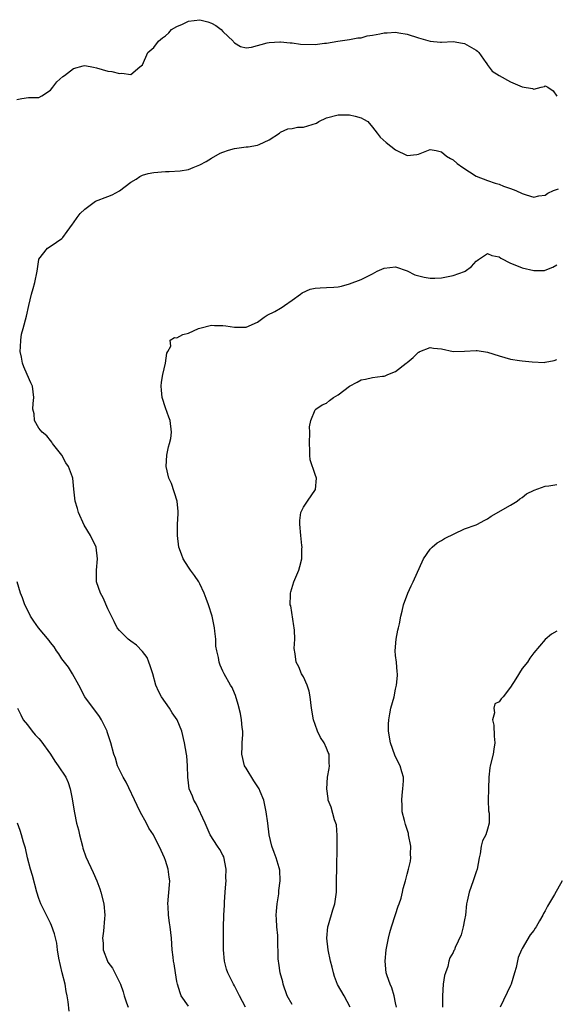
# Model space of a CAD drawing. Units: inches. Extents: x 2529000 to 2532000, y 1560000 to 1563000.
# Drawn here: x 2530368 to 2530461, y 1560322 to 1560493 of the extents above; entities that cross this region are included whole.
import ezdxf

# ---------------------------------------------------------------- set-up
doc = ezdxf.new("R2010")
doc.units = ezdxf.units.IN
doc.header["$MEASUREMENT"] = 0
doc.layers.add('LD25291560_2ft', color=253, linetype='Continuous')

msp = doc.modelspace()

# ---------------------------------------------------------------- linework, layer by layer
at = {"layer": 'LD25291560_2ft'}
for points, elevation in [([(2530367.18, 1560478.82), (2530368.04, 1560479), (2530369.2, 1560479.2), (2530371, 1560479.17), (2530371.51, 1560479.5), (2530373, 1560480.44), (2530373.4, 1560481), (2530374.11, 1560481.89), (2530375.18, 1560482.82), (2530375.47, 1560483), (2530377, 1560484.22), (2530378.69, 1560484.69), (2530379, 1560484.75), (2530380.47, 1560484.47), (2530381, 1560484.35), (2530383, 1560483.8), (2530383.7, 1560483.7), (2530385, 1560483.34), (2530385.4, 1560483.4), (2530387, 1560483.2), (2530388.52, 1560484.52), (2530389, 1560484.9), (2530389.96, 1560487), (2530391, 1560487.91), (2530391.78, 1560489), (2530392.46, 1560489.54), (2530393, 1560489.89), (2530393.57, 1560490.43), (2530394.07, 1560491), (2530395, 1560491.52), (2530395.94, 1560491.94), (2530397, 1560492.46), (2530399, 1560492.72), (2530400.35, 1560492.35), (2530401, 1560492.12), (2530401.73, 1560491.73), (2530402.71, 1560491), (2530403, 1560490.68), (2530404.79, 1560489), (2530404.85, 1560488.85), (2530405, 1560488.7), (2530406.06, 1560488.06), (2530407, 1560487.83), (2530407.97, 1560487.97), (2530410.67, 1560488.67), (2530411, 1560488.78), (2530412.87, 1560488.87), (2530413, 1560488.9), (2530414.68, 1560488.68), (2530415, 1560488.69), (2530416.49, 1560488.49), (2530419, 1560488.42), (2530420.64, 1560488.64), (2530421, 1560488.64), (2530422.98, 1560488.98), (2530425, 1560489.27), (2530426.43, 1560489.57), (2530427, 1560489.58), (2530428.07, 1560489.93), (2530429, 1560490.03), (2530430.26, 1560490.26), (2530431, 1560490.43), (2530431.56, 1560490.44), (2530433, 1560490.54), (2530433.58, 1560490.43), (2530435, 1560490.22), (2530437, 1560489.55), (2530439, 1560488.96), (2530440.8, 1560488.8), (2530441, 1560488.79), (2530443, 1560488.92), (2530444.64, 1560488.64), (2530445, 1560488.61), (2530447, 1560487.43), (2530447.23, 1560487.23), (2530447.46, 1560487), (2530448.7, 1560485.3), (2530448.9, 1560485), (2530448.93, 1560484.93), (2530449.78, 1560483.78), (2530451, 1560483.01), (2530453, 1560481.89), (2530455, 1560481.02), (2530456.77, 1560480.77), (2530457, 1560480.65), (2530458.33, 1560481), (2530458.88, 1560481.12), (2530459, 1560481.25), (2530459.48, 1560481), (2530460.37, 1560480.37), (2530461, 1560479.45)], 7222), ([(2530406.89, 1560321), (2530405.89, 1560323), (2530405, 1560324.74), (2530404.85, 1560325), (2530403.84, 1560327), (2530403.59, 1560327.59), (2530403.26, 1560329), (2530403.07, 1560331), (2530403.08, 1560333), (2530403.11, 1560334.89), (2530403.16, 1560337), (2530403.24, 1560338.76), (2530403.25, 1560339.25), (2530403.38, 1560341), (2530403.52, 1560342.48), (2530403.53, 1560343), (2530403.52, 1560343.52), (2530403.54, 1560345), (2530403.13, 1560347.13), (2530403, 1560347.43), (2530402.45, 1560348.45), (2530402.07, 1560349), (2530400.77, 1560351), (2530399.88, 1560353), (2530398.36, 1560356.36), (2530397.93, 1560357), (2530397.69, 1560357.69), (2530397.12, 1560359), (2530397, 1560360), (2530396.9, 1560361), (2530396.85, 1560363), (2530396.69, 1560364.69), (2530396.66, 1560365), (2530396.32, 1560367), (2530395.85, 1560369), (2530395.01, 1560371), (2530394.18, 1560372.18), (2530393.68, 1560373), (2530393, 1560373.96), (2530392.32, 1560375), (2530391.83, 1560375.83), (2530391.35, 1560377), (2530390.78, 1560379), (2530390.36, 1560380.36), (2530390.12, 1560381), (2530389.8, 1560381.8), (2530389, 1560382.87), (2530387.96, 1560383.96), (2530387, 1560384.63), (2530386.51, 1560385), (2530385, 1560386.51), (2530384.63, 1560387), (2530384.07, 1560388.07), (2530383, 1560390.29), (2530382.17, 1560392.17), (2530381.69, 1560393), (2530380.99, 1560395), (2530380.99, 1560397.01), (2530381.18, 1560399), (2530380.94, 1560401), (2530380, 1560403), (2530378.85, 1560404.85), (2530377.86, 1560407), (2530377.71, 1560407.71), (2530377.3, 1560409), (2530377.07, 1560411.07), (2530376.89, 1560413), (2530376.85, 1560413.15), (2530376.17, 1560415), (2530375.66, 1560415.66), (2530374.97, 1560417), (2530373.39, 1560419), (2530373.26, 1560419.26), (2530373, 1560419.53), (2530372.36, 1560420.36), (2530371.56, 1560421), (2530371, 1560421.7), (2530370.24, 1560423), (2530370.17, 1560424.17), (2530369.94, 1560425), (2530369.99, 1560426.01), (2530370.15, 1560427), (2530370, 1560428), (2530369.88, 1560429), (2530369.59, 1560429.59), (2530368.99, 1560431), (2530368.37, 1560432.37), (2530368.13, 1560433), (2530367.95, 1560434.05), (2530367.76, 1560435), (2530367.82, 1560435.82), (2530367.84, 1560437), (2530367.99, 1560438.01), (2530368.24, 1560439), (2530368.83, 1560441.17), (2530369.24, 1560443), (2530369.74, 1560445), (2530370.03, 1560445.97), (2530370.32, 1560447), (2530370.71, 1560449), (2530370.97, 1560451), (2530371, 1560451.08), (2530372.48, 1560453), (2530372.81, 1560453.19), (2530374.04, 1560454.04), (2530375, 1560454.67), (2530375.18, 1560454.82), (2530375.89, 1560455.89), (2530376.82, 1560457.18), (2530377, 1560457.38), (2530377.67, 1560458.33), (2530378.19, 1560459), (2530379, 1560459.8), (2530380.86, 1560461.14), (2530383, 1560461.97), (2530383.76, 1560462.24), (2530385.04, 1560462.96), (2530387, 1560464.45), (2530387.89, 1560465), (2530388.53, 1560465.47), (2530389, 1560465.7), (2530390.01, 1560465.99), (2530391, 1560466.18), (2530393, 1560466.32), (2530393.67, 1560466.33), (2530395.55, 1560466.45), (2530397, 1560466.67), (2530397.79, 1560467), (2530399, 1560467.46), (2530400.09, 1560468.09), (2530401, 1560468.64), (2530402.51, 1560469.49), (2530403, 1560469.7), (2530403.96, 1560470.04), (2530405, 1560470.33), (2530407, 1560470.59), (2530407.39, 1560470.61), (2530409, 1560470.89), (2530409.31, 1560471), (2530411, 1560471.81), (2530412.84, 1560473), (2530413, 1560473.14), (2530414.26, 1560473.74), (2530415, 1560473.8), (2530415.97, 1560474.03), (2530417, 1560474.06), (2530417.74, 1560474.26), (2530419.25, 1560474.75), (2530419.68, 1560475), (2530421, 1560475.63), (2530423, 1560476.2), (2530424.2, 1560476.2), (2530425, 1560476.17), (2530425.96, 1560475.96), (2530427, 1560475.63), (2530427.43, 1560475.43), (2530428.16, 1560475), (2530429, 1560474.05), (2530429.77, 1560473), (2530430.31, 1560472.31), (2530431.35, 1560471.35), (2530433, 1560470.09), (2530435, 1560469.12), (2530436.7, 1560469.3), (2530437, 1560469.36), (2530439, 1560470.13), (2530440.03, 1560469.97), (2530441, 1560469.74), (2530441.86, 1560469), (2530442.57, 1560468.57), (2530443, 1560468.35), (2530443.71, 1560467.71), (2530444.71, 1560467), (2530447, 1560465.54), (2530449, 1560464.75), (2530450.31, 1560464.31), (2530451, 1560464.1), (2530451.78, 1560463.78), (2530453, 1560463.37), (2530453.91, 1560463), (2530455, 1560462.49), (2530455.71, 1560462.29), (2530457, 1560461.89), (2530457.91, 1560462.09), (2530459, 1560462.23), (2530459.46, 1560462.54), (2530460.47, 1560463), (2530461.29, 1560463.29)], 7224), ([(2530415, 1560321.45), (2530414.15, 1560323), (2530413.48, 1560325), (2530413.39, 1560325.39), (2530412.93, 1560327), (2530412.69, 1560328.69), (2530412.62, 1560329), (2530412.59, 1560329.41), (2530412.55, 1560333), (2530412.53, 1560333.47), (2530412.37, 1560335), (2530412.29, 1560336.29), (2530412.26, 1560337), (2530412.28, 1560337.72), (2530412.41, 1560339), (2530412.71, 1560340.71), (2530412.73, 1560341), (2530412.72, 1560341.28), (2530412.96, 1560343), (2530412.86, 1560344.86), (2530412.74, 1560345.26), (2530412.25, 1560347), (2530411.89, 1560347.89), (2530411.48, 1560349), (2530411, 1560350.96), (2530410.79, 1560353), (2530410.53, 1560355), (2530410.09, 1560357), (2530409.49, 1560358.51), (2530409.28, 1560359), (2530408.37, 1560360.37), (2530407, 1560362.58), (2530406.76, 1560363), (2530406.28, 1560365), (2530406.36, 1560366.36), (2530406.35, 1560367), (2530406.45, 1560368.45), (2530406.44, 1560369), (2530406.34, 1560369.66), (2530406.24, 1560371), (2530406.07, 1560372.07), (2530405.66, 1560373.66), (2530405.18, 1560375.18), (2530405, 1560375.62), (2530404.57, 1560376.57), (2530404.29, 1560377), (2530403.18, 1560379), (2530403, 1560379.42), (2530402.49, 1560380.49), (2530402.32, 1560381), (2530402.21, 1560381.79), (2530401.91, 1560383), (2530401.77, 1560383.77), (2530401.73, 1560385), (2530401.6, 1560386.4), (2530401.51, 1560387), (2530401.1, 1560389), (2530400.48, 1560391), (2530400.1, 1560392.1), (2530399.74, 1560393), (2530399, 1560394.64), (2530398.79, 1560395), (2530398.06, 1560396.06), (2530397.35, 1560397), (2530397, 1560397.5), (2530396.07, 1560399), (2530395.77, 1560399.77), (2530395.34, 1560401), (2530395.07, 1560403), (2530395.07, 1560405), (2530395.19, 1560406.81), (2530395.21, 1560407), (2530395.22, 1560407.22), (2530395.04, 1560409), (2530394.05, 1560412.05), (2530393.59, 1560413), (2530393.11, 1560415), (2530393.22, 1560417), (2530393.54, 1560418.46), (2530393.7, 1560419), (2530393.92, 1560419.92), (2530394.07, 1560421), (2530393.81, 1560423), (2530393.58, 1560423.58), (2530393, 1560425.25), (2530392.45, 1560427), (2530392.29, 1560428.29), (2530392.27, 1560429), (2530392.32, 1560429.68), (2530392.52, 1560431), (2530393.02, 1560433), (2530393.26, 1560434.74), (2530393.44, 1560435), (2530393.96, 1560435.96), (2530393.84, 1560437), (2530394.56, 1560437.44), (2530395, 1560437.41), (2530396.03, 1560437.97), (2530397, 1560438.24), (2530398.74, 1560439), (2530399, 1560439.09), (2530401, 1560439.59), (2530401.54, 1560439.54), (2530403, 1560439.56), (2530403.47, 1560439.47), (2530405, 1560439.25), (2530407, 1560439.24), (2530409, 1560440.13), (2530410.14, 1560441), (2530410.66, 1560441.34), (2530412.01, 1560441.99), (2530413, 1560442.56), (2530413.29, 1560442.71), (2530413.67, 1560443), (2530415, 1560443.93), (2530416.49, 1560445), (2530416.78, 1560445.22), (2530418.15, 1560445.85), (2530419, 1560446.02), (2530419.89, 1560446.11), (2530421, 1560446.15), (2530422.24, 1560446.24), (2530423, 1560446.25), (2530423.62, 1560446.38), (2530425, 1560446.77), (2530427, 1560447.57), (2530429, 1560448.55), (2530429.82, 1560449), (2530431, 1560449.49), (2530433, 1560449.73), (2530435, 1560449.08), (2530436.35, 1560448.35), (2530437.94, 1560447.94), (2530439, 1560447.8), (2530439.8, 1560447.8), (2530441, 1560447.86), (2530443, 1560448.23), (2530445, 1560448.96), (2530445.09, 1560449), (2530446.22, 1560449.78), (2530447, 1560450.71), (2530447.18, 1560450.82), (2530447.41, 1560451), (2530449, 1560452.09), (2530449.72, 1560451.72), (2530451, 1560451.49), (2530451.27, 1560451.27), (2530453, 1560450.36), (2530454, 1560450), (2530455, 1560449.56), (2530457, 1560449.09), (2530458.88, 1560449.12), (2530459, 1560449.14), (2530460.32, 1560449.68), (2530461, 1560450.12)], 7226), ([(2530425.1, 1560321), (2530424.04, 1560323), (2530422.93, 1560324.93), (2530422.37, 1560326.37), (2530422.18, 1560327), (2530421.95, 1560327.95), (2530421.71, 1560329), (2530421.29, 1560331), (2530421.06, 1560333), (2530421.24, 1560335), (2530421.35, 1560335.35), (2530422.07, 1560337.93), (2530422.42, 1560339), (2530422.7, 1560341), (2530422.75, 1560343), (2530422.76, 1560345.24), (2530422.82, 1560348.82), (2530422.84, 1560350.84), (2530422.7, 1560352.7), (2530422.63, 1560353), (2530422.41, 1560353.59), (2530421.78, 1560355.78), (2530421.3, 1560357), (2530421.28, 1560357.28), (2530421.02, 1560359), (2530421.19, 1560361), (2530421.46, 1560362.54), (2530421.51, 1560363), (2530421.45, 1560363.45), (2530421.43, 1560365), (2530421.3, 1560365.3), (2530421, 1560366.07), (2530420.59, 1560367), (2530419.93, 1560367.93), (2530419.45, 1560369), (2530419, 1560370.16), (2530418.71, 1560371), (2530418.38, 1560373), (2530418.14, 1560375), (2530417.95, 1560375.95), (2530417.64, 1560377), (2530417, 1560378.45), (2530416.67, 1560379), (2530416.19, 1560380.19), (2530415.72, 1560381), (2530415.53, 1560382.47), (2530415.39, 1560383.39), (2530415.49, 1560385), (2530415.42, 1560386.58), (2530415.36, 1560387), (2530415.34, 1560387.34), (2530414.78, 1560390.78), (2530414.7, 1560391), (2530414.74, 1560392.74), (2530414.72, 1560393), (2530414.77, 1560393.23), (2530415.34, 1560395), (2530416.17, 1560397), (2530416.36, 1560397.64), (2530416.7, 1560399), (2530416.71, 1560400.71), (2530416.74, 1560401), (2530416.72, 1560401.28), (2530416.51, 1560403), (2530416.35, 1560405), (2530416.35, 1560405.65), (2530416.55, 1560407), (2530417, 1560407.93), (2530417.69, 1560409), (2530419.1, 1560411), (2530419.23, 1560413), (2530419, 1560413.62), (2530418.18, 1560416.18), (2530418.09, 1560417), (2530418.12, 1560417.88), (2530418.02, 1560419), (2530418.09, 1560421), (2530418.06, 1560421.94), (2530418.28, 1560423), (2530419, 1560424.86), (2530419.12, 1560425), (2530420.26, 1560425.74), (2530421, 1560426.06), (2530421.52, 1560426.48), (2530422.23, 1560427), (2530423, 1560427.5), (2530425, 1560429.02), (2530426.33, 1560429.67), (2530427, 1560430.08), (2530427.79, 1560430.21), (2530429, 1560430.52), (2530430.73, 1560430.73), (2530431, 1560430.74), (2530431.2, 1560430.8), (2530431.63, 1560431), (2530433, 1560431.57), (2530434.85, 1560433), (2530435, 1560433.09), (2530436.03, 1560433.97), (2530437, 1560434.88), (2530437.07, 1560434.93), (2530437.24, 1560435), (2530439, 1560435.7), (2530439.59, 1560435.59), (2530441, 1560435.46), (2530443, 1560435.05), (2530445, 1560435.06), (2530447, 1560435.21), (2530447.18, 1560435.19), (2530449, 1560434.93), (2530451, 1560434.26), (2530453, 1560433.68), (2530454.55, 1560433.45), (2530455, 1560433.4), (2530456.76, 1560433.24), (2530458.86, 1560433.14), (2530459, 1560433.15), (2530460.55, 1560433.45), (2530461, 1560433.63)], 7228), ([(2530433.13, 1560321), (2530433, 1560321.74), (2530432.74, 1560323), (2530432.36, 1560324.36), (2530432.03, 1560325), (2530431.54, 1560326.46), (2530431.38, 1560327), (2530431.2, 1560329), (2530431.39, 1560331), (2530431.74, 1560333), (2530431.99, 1560334.01), (2530432.26, 1560335), (2530433, 1560337.13), (2530433.45, 1560338.55), (2530433.63, 1560339), (2530433.94, 1560339.94), (2530434.22, 1560341), (2530434.34, 1560341.66), (2530434.71, 1560343), (2530435, 1560344.14), (2530435.25, 1560345), (2530435.6, 1560346.4), (2530435.64, 1560347), (2530435.6, 1560347.6), (2530435.63, 1560349), (2530435.27, 1560351), (2530435.22, 1560351.22), (2530434.75, 1560352.75), (2530434.67, 1560353), (2530434.54, 1560353.46), (2530434.16, 1560355), (2530434.13, 1560356.13), (2530434.08, 1560357), (2530434.13, 1560357.87), (2530434.28, 1560359), (2530434.39, 1560360.39), (2530434.36, 1560361), (2530434.07, 1560361.93), (2530433.8, 1560363), (2530433, 1560364.52), (2530432.85, 1560364.85), (2530432.1, 1560367), (2530431.79, 1560369), (2530431.76, 1560370.24), (2530431.8, 1560371), (2530432.02, 1560372.02), (2530432.19, 1560373), (2530432.74, 1560375), (2530433, 1560376.32), (2530433.16, 1560377), (2530433.33, 1560378.67), (2530433.35, 1560379), (2530433.3, 1560379.3), (2530433.15, 1560381), (2530433, 1560382.18), (2530432.91, 1560383), (2530433.08, 1560385), (2530433.41, 1560386.59), (2530433.53, 1560387), (2530433.69, 1560387.69), (2530433.92, 1560389), (2530434.12, 1560389.88), (2530434.39, 1560391), (2530435.15, 1560393), (2530435.73, 1560394.27), (2530436.08, 1560395), (2530437.85, 1560399), (2530439, 1560400.65), (2530439.34, 1560401), (2530440.23, 1560401.77), (2530441, 1560402.17), (2530441.51, 1560402.49), (2530445, 1560404.17), (2530447, 1560404.9), (2530447.23, 1560405), (2530448.37, 1560405.63), (2530449, 1560405.9), (2530449.62, 1560406.38), (2530453, 1560408.28), (2530454.14, 1560409), (2530454.61, 1560409.39), (2530455, 1560409.63), (2530455.75, 1560410.25), (2530457.07, 1560410.93), (2530459, 1560411.63), (2530459.64, 1560411.64), (2530461, 1560411.89)], 7230), ([(2530397, 1560321.16), (2530395.74, 1560323), (2530395.53, 1560323.53), (2530395.07, 1560325), (2530395, 1560325.5), (2530394.73, 1560327), (2530394.54, 1560328.54), (2530394.42, 1560329), (2530394.32, 1560329.68), (2530394.19, 1560331), (2530394.05, 1560333), (2530393.81, 1560335), (2530393.69, 1560335.69), (2530393.53, 1560337), (2530393.47, 1560338.53), (2530393.44, 1560339), (2530393.71, 1560342.29), (2530393.74, 1560343), (2530393.64, 1560343.64), (2530393.48, 1560345), (2530393, 1560346.49), (2530392.81, 1560347), (2530392.24, 1560348.24), (2530391, 1560350.84), (2530390.9, 1560351), (2530390.12, 1560352.12), (2530389.71, 1560353), (2530388.61, 1560355), (2530388.07, 1560356.07), (2530386.16, 1560360.16), (2530385.64, 1560361), (2530385, 1560362.3), (2530384.68, 1560363), (2530384.31, 1560364.31), (2530384.04, 1560365), (2530383.52, 1560367), (2530382.89, 1560368.89), (2530382.85, 1560369), (2530381.86, 1560371), (2530381.53, 1560371.53), (2530378.97, 1560375), (2530377.93, 1560377), (2530376.83, 1560379), (2530376.15, 1560380.15), (2530375, 1560381.59), (2530374.46, 1560382.46), (2530374.07, 1560383), (2530373.64, 1560383.64), (2530373, 1560384.42), (2530372.76, 1560384.76), (2530370.91, 1560387), (2530370.14, 1560388.14), (2530369.54, 1560389), (2530369.38, 1560389.38), (2530368.56, 1560391), (2530368.17, 1560392.17), (2530367.81, 1560393), (2530367.2, 1560395)], 7222), ([(2530461, 1560386.38), (2530460.1, 1560385.9), (2530459, 1560384.94), (2530457, 1560382.6), (2530456.32, 1560381.68), (2530455.9, 1560381), (2530455, 1560379.89), (2530453.87, 1560378.13), (2530453, 1560376.65), (2530451.68, 1560375), (2530451.36, 1560374.64), (2530451, 1560374.13), (2530450.26, 1560373.74), (2530450.09, 1560373), (2530450.19, 1560372.19), (2530449.86, 1560371), (2530450.05, 1560370.05), (2530450.13, 1560368.13), (2530450.22, 1560367), (2530450.1, 1560365.9), (2530449.94, 1560365), (2530449.44, 1560363), (2530449.37, 1560362.63), (2530449.18, 1560361), (2530449.12, 1560359), (2530449.1, 1560357), (2530449.16, 1560355.17), (2530449.24, 1560354.76), (2530449.29, 1560353), (2530449, 1560351.95), (2530448.71, 1560351), (2530448.09, 1560349.91), (2530447.89, 1560349), (2530447.7, 1560347.7), (2530447.52, 1560347), (2530447.18, 1560345), (2530447, 1560344.56), (2530446.51, 1560343), (2530445.76, 1560341), (2530445.45, 1560339.45), (2530445.34, 1560339), (2530445.14, 1560337), (2530445, 1560336.18), (2530444.77, 1560335), (2530444.39, 1560333.61), (2530443.38, 1560331.38), (2530443.23, 1560331), (2530443.14, 1560330.86), (2530443, 1560330.52), (2530442.44, 1560329.56), (2530442.28, 1560329), (2530442.07, 1560328.07), (2530441.65, 1560327), (2530441.49, 1560326.51), (2530441.26, 1560325), (2530441.13, 1560323), (2530441.15, 1560321)], 7232), ([(2530367.31, 1560373), (2530367.87, 1560371.87), (2530368.27, 1560371), (2530369, 1560370.11), (2530369.85, 1560369), (2530370.38, 1560368.38), (2530371, 1560367.73), (2530371.32, 1560367.32), (2530373.01, 1560365.01), (2530373.8, 1560363.8), (2530374.38, 1560363), (2530375.66, 1560361), (2530376.07, 1560360.07), (2530376.45, 1560359), (2530376.78, 1560357.22), (2530376.86, 1560356.86), (2530377.18, 1560354.82), (2530377.55, 1560353), (2530377.86, 1560351.86), (2530378.05, 1560351), (2530378.57, 1560349), (2530378.65, 1560348.65), (2530379.18, 1560347.18), (2530380.45, 1560344.45), (2530381.07, 1560343), (2530381.59, 1560341.59), (2530381.79, 1560341), (2530382.31, 1560339), (2530382.46, 1560337), (2530382.43, 1560336.43), (2530382.23, 1560334.23), (2530382.08, 1560333), (2530382.15, 1560332.15), (2530382.18, 1560331), (2530382.91, 1560329), (2530383, 1560328.83), (2530383.78, 1560327.78), (2530384.19, 1560327), (2530385.16, 1560325), (2530385.65, 1560323.65), (2530385.84, 1560323), (2530386.25, 1560321.75), (2530386.53, 1560321)], 7220), ([(2530376.29, 1560320.29), (2530376.09, 1560321.91), (2530375.9, 1560323), (2530375.75, 1560323.75), (2530375.55, 1560325), (2530375.06, 1560327), (2530374.48, 1560329.52), (2530374.26, 1560331), (2530374.13, 1560332.13), (2530373.74, 1560333.74), (2530373.21, 1560335.21), (2530373, 1560335.6), (2530372.56, 1560336.56), (2530372.33, 1560337), (2530371.35, 1560339), (2530371, 1560339.93), (2530370.67, 1560341), (2530369.88, 1560343.88), (2530369.53, 1560345), (2530369.01, 1560346.99), (2530368.65, 1560348.65), (2530368.31, 1560349.69), (2530367.96, 1560351), (2530367.74, 1560351.74), (2530367.29, 1560353)], 7218), ([(2530461.94, 1560343), (2530460.63, 1560340.63), (2530459.4, 1560338.6), (2530459, 1560337.77), (2530458.71, 1560337.29), (2530458.57, 1560337), (2530458.03, 1560336.03), (2530457.42, 1560335), (2530457.24, 1560334.76), (2530457, 1560334.36), (2530456.4, 1560333.6), (2530455, 1560331.24), (2530454.87, 1560331), (2530454.33, 1560329.67), (2530453.93, 1560327.93), (2530453.68, 1560327), (2530453.08, 1560325), (2530453, 1560324.79), (2530451.16, 1560321)], 7234)]:
    msp.add_lwpolyline(points, dxfattribs=dict(at, elevation=elevation))

doc.saveas('drawing.dxf')
